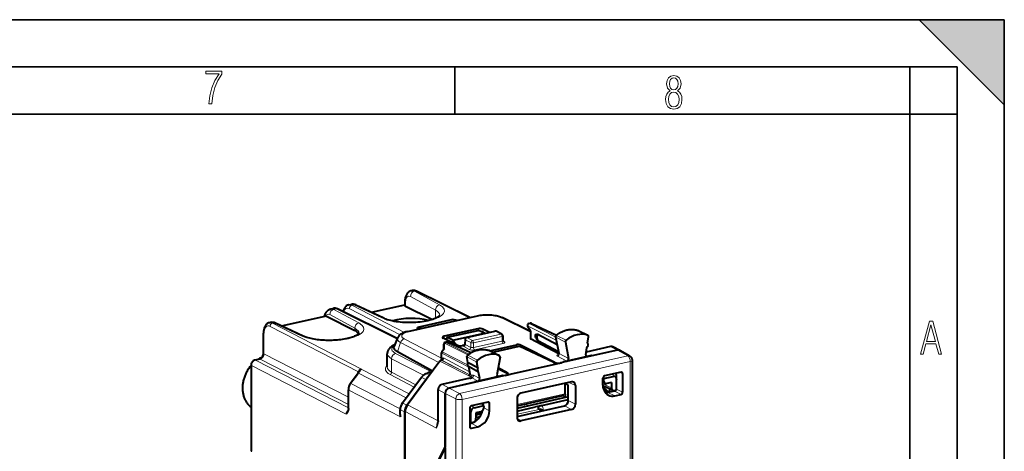
# Model space of a CAD drawing. Extents: x 0 to 420, y 0 to 297.
# Drawn here: x 316 to 420, y 251 to 297 of the extents above; entities that cross this region are included whole.
import ezdxf

# ---------------------------------------------------------------- set-up
doc = ezdxf.new("R2010")
doc.units = 0

msp = doc.modelspace()

# ---------------------------------------------------------------- linework, layer by layer
at = {"color": 7, "lineweight": 35}
for p, q in [((0, 297), (420, 297)), ((0, 297), (420, 297)), ((411, 297), (420, 288)), ((411, 297), (420, 297)), ((420, 0), (420, 297)), ((420, 0), (420, 297)), ((420, 288), (420, 297)), ((20.000401, 292), (415, 292)), ((361.875, 287), (361.875, 292)), ((410, 287), (410, 292)), ((415, 4.99976), (415, 292)), ((25.000401, 287), (410, 287)), ((410, 287), (415, 287)), ((410, 9.99976), (410, 287))]:
    msp.add_line(p, q, dxfattribs=at)
at = {"color": 7, "lineweight": 18}
for p, q in [((357.172302, 267.70285), (359.81958, 266.257996)), ((357.596924, 268.262878), (357.698303, 268.285706)), ((357.596924, 268.262878), (360.244202, 266.818024)), ((363.396454, 265.463257), (357.698303, 268.285706)), ((350.965332, 266.770508), (351.205597, 266.824585)), ((356.544525, 263.898926), (350.965332, 266.770508)), ((351.205597, 266.824585), (354.149628, 265.446472)), ((356.656342, 267.052948), (356.656342, 266.662811)), ((343.606995, 264.557373), (348.286133, 265.610382)), ((348.651367, 265.785278), (351.298676, 264.340424)), ((349.075989, 266.345337), (349.316254, 266.399384)), ((349.075989, 266.345337), (351.723297, 264.900452)), ((355.771423, 263.201965), (349.316254, 266.399384)), ((356.095612, 263.662689), (350.714722, 266.43219)), ((357.00946, 263.985016), (364.376892, 265.643005)), ((359.81958, 266.257996), (359.81958, 265.420715)), ((342.583282, 264.884186), (342.684662, 264.907013)), ((351.947784, 260.064331), (342.583282, 264.884186)), ((345.628693, 263.5289), (342.684662, 264.907013)), ((369.867096, 263.928864), (366.656464, 265.501221)), ((369.898132, 264.071045), (369.577087, 264.61145)), ((372.608643, 263.067047), (369.577087, 264.61145)), ((369.881805, 264.86792), (369.744141, 264.836945)), ((372.543121, 263.411011), (369.744141, 264.836945)), ((369.881805, 264.86792), (372.589813, 263.591156)), ((341.6875, 261.635986), (341.6875, 263.760132)), ((351.697174, 259.726013), (342.332672, 264.545898)), ((351.298676, 264.340424), (351.298676, 264.108612)), ((361.107849, 263.378021), (364.386475, 264.115845)), ((366.165771, 264.03183), (363.152588, 263.35376)), ((366.756653, 263.724701), (363.7435, 263.0466)), ((364.294556, 264.290283), (364.30072, 264.112213)), ((364.84848, 264.254211), (364.860718, 263.900574)), ((366.165771, 264.03183), (366.756653, 263.724701)), ((369.898132, 264.071045), (369.898132, 263.209656)), ((372.641327, 263.590118), (373.661255, 263.077911)), ((374.890625, 264.114227), (374.898773, 264.11087)), ((374.898773, 264.11087), (375.943665, 263.604431)), ((356.134491, 262.84024), (355.80542, 261.858307)), ((360.190735, 260.72818), (356.134491, 262.84024)), ((360.469025, 261.16687), (356.524048, 263.220978)), ((360.747498, 263.492035), (360.763916, 263.240082)), ((360.783844, 262.153412), (360.797913, 262.769226)), ((360.797913, 262.769226), (363.248016, 261.521057)), ((361.054474, 262.881409), (360.916809, 262.850433)), ((360.916809, 262.850433), (363.361511, 261.60498)), ((363.528534, 261.714935), (361.054474, 262.881409)), ((362.9776, 262.617889), (362.985535, 263.1315)), ((363.568634, 262.31958), (362.9776, 262.617889)), ((362.985535, 263.1315), (363.576447, 262.824341)), ((363.152588, 263.35376), (363.7435, 263.0466)), ((363.568634, 262.31958), (363.576447, 262.824341)), ((366.874237, 262.988159), (363.845764, 262.30661)), ((363.845764, 262.30661), (363.853424, 262.801514)), ((366.866577, 263.479614), (363.853424, 262.801514)), ((366.985138, 262.742584), (363.956665, 262.061035)), ((366.874237, 262.988159), (366.866577, 263.479614)), ((367.099518, 262.928802), (366.973145, 262.992615)), ((368.454193, 262.381775), (368.393188, 262.605042)), ((368.894653, 262.327728), (368.829498, 262.566162)), ((372.568726, 263.402618), (373.574432, 262.853668)), ((372.568726, 263.402618), (372.899994, 261.663513)), ((341.6875, 261.635986), (350.615692, 257.04071)), ((355.607666, 261.68335), (359.277039, 259.813995)), ((360.500061, 261.691101), (363.355652, 260.236328)), ((360.500061, 261.087036), (360.500061, 261.691101)), ((360.783844, 262.153412), (360.548218, 261.835419)), ((360.548218, 261.835419), (363.225891, 260.471283)), ((380.162567, 261.423645), (362.384857, 257.422882)), ((363.402527, 262.096832), (362.811493, 262.395142)), ((363.265381, 261.492859), (364.285583, 260.980865)), ((365.515564, 261.991211), (365.522827, 261.988159)), ((365.522827, 261.988159), (366.567963, 261.481628)), ((373.901764, 261.135284), (372.899994, 261.663513)), ((375.889221, 261.356812), (375.738464, 261.429749)), ((378.376038, 262.38858), (375.767395, 261.801514)), ((379.101074, 262.029449), (378.376038, 262.38858)), ((380.162567, 261.423645), (379.101105, 262.02948)), ((350.378845, 255.247711), (340.369171, 260.399658)), ((340.369171, 260.399658), (340.369171, 251.263077)), ((341.269836, 261.072174), (340.786835, 260.96347)), ((350.615692, 255.904602), (340.786835, 260.96347)), ((341.269836, 261.072174), (350.615692, 256.261902)), ((355.190033, 261.119598), (358.579681, 259.392761)), ((355.190033, 259.679932), (355.190033, 261.119598)), ((363.632965, 259.174805), (360.297485, 260.872284)), ((363.376831, 259.446899), (360.415619, 260.953918)), ((363.391174, 259.452209), (360.495361, 260.971863)), ((363.443695, 259.737854), (360.662445, 261.197388)), ((380.432617, 260.813477), (362.654877, 256.812744)), ((363.298218, 260.700287), (363.191162, 261.306396)), ((363.191162, 261.306396), (364.196808, 260.757874)), ((372.456604, 260.671936), (372.457581, 260.734985)), ((373.738098, 260.872711), (372.735413, 261.401428)), ((380.432617, 243.76416), (380.432617, 260.813477)), ((351.600494, 259.450165), (350.891968, 258.493774)), ((351.696167, 259.595337), (356.745514, 256.99646)), ((351.697174, 259.679749), (351.697174, 259.726013)), ((351.964386, 260.026978), (351.947784, 260.064331)), ((351.964386, 260.026978), (357.050995, 257.408936)), ((355.022003, 259.454895), (357.57431, 258.115509)), ((355.190033, 259.679932), (357.741364, 258.341034)), ((358.91803, 259.537842), (358.975586, 259.554108)), ((358.975586, 259.554108), (359.227814, 259.428101)), ((363.51944, 259.447876), (363.376587, 260.256622)), ((363.391174, 259.452209), (363.376831, 259.446899)), ((363.683807, 259.358032), (363.51944, 259.447876)), ((364.50412, 259.017883), (363.854248, 259.360413)), ((367.476776, 259.43277), (367.476776, 259.607117)), ((378.625397, 259.238373), (378.616486, 259.497559)), ((379.626099, 259.536835), (379.382019, 259.66983)), ((350.891968, 258.493774), (356.096558, 255.814987)), ((356.369202, 256.421875), (358.3862, 259.145264)), ((358.3862, 259.145264), (358.822113, 258.92749)), ((363.49939, 259.04071), (360.55954, 258.37912)), ((361.265564, 258.015717), (360.55954, 258.37912)), ((363.634918, 259.177429), (363.468842, 259.265045)), ((363.559723, 259.075928), (363.632965, 259.174805)), ((364.340027, 258.757751), (363.689209, 259.1008)), ((366.491119, 259.241852), (366.340424, 259.314758)), ((373.553101, 258.507324), (373.553101, 256.998474)), ((373.828156, 258.342682), (373.828156, 257.060364)), ((373.942993, 258.605286), (374.634674, 258.29129)), ((377.618958, 258.917969), (377.537628, 258.96106)), ((377.618958, 258.795532), (377.537628, 258.833893)), ((378.454346, 258.043823), (377.537628, 258.476044)), ((350.647675, 257.774048), (356.125671, 254.954529)), ((350.647675, 255.800507), (350.647675, 257.774048)), ((360.8479, 257.451904), (360.141876, 257.815277)), ((360.141876, 254.508347), (360.141876, 257.815277)), ((361.967224, 256.859131), (360.8479, 257.451935)), ((362.384857, 257.422882), (361.265533, 258.015717)), ((368.45282, 256.259583), (373.381226, 257.368652)), ((378.06662, 257.546173), (378.790649, 257.187531)), ((379.459015, 257.337952), (378.753937, 257.700836)), ((378.813477, 257.74884), (378.813477, 257.737701)), ((379.626099, 257.563477), (378.980804, 257.895599)), ((356.369202, 256.421875), (356.805115, 256.204132)), ((360.109833, 254.534378), (356.86203, 256.234772)), ((361.967224, 215.671555), (361.967224, 256.859131)), ((362.654877, 215.625183), (362.654877, 256.812744)), ((365.549866, 256.36908), (365.305786, 256.502075)), ((369.170776, 256.298035), (369.290314, 256.039154)), ((369.445618, 256.359863), (369.565125, 256.101013)), ((373.192963, 257.203186), (373.440247, 257.086578)), ((374.634674, 256.29895), (373.882172, 256.704498)), ((356.125671, 255.701889), (356.560516, 255.48465)), ((356.125671, 254.954529), (356.125671, 255.701889)), ((359.926819, 253.782623), (356.617371, 255.515289)), ((363.584503, 255.453766), (363.461395, 255.540421)), ((363.939911, 255.933517), (363.658691, 256.131409)), ((364.35611, 255.337631), (364.751892, 255.426697)), ((364.946045, 255.928055), (365.549866, 255.617279)), ((368.45282, 255.235245), (370.783325, 255.759705)), ((370.642975, 255.853516), (370.783325, 255.759705)), ((371.210236, 255.713684), (371.210236, 255.633652)), ((374.217224, 255.735443), (373.464752, 256.140991)), ((360.141876, 254.508347), (360.139099, 254.425079)), ((363.591736, 254.288712), (364.296844, 253.925797)), ((368.87027, 254.53215), (368.468719, 254.782959)), ((363.628479, 253.775391), (363.476715, 253.850555))]:
    msp.add_line(p, q, dxfattribs=at)
at = {"color": 7, "lineweight": 40}
for p, q in [((357.286133, 268.315613), (357.372711, 268.335114)), ((363.469818, 265.479767), (357.832886, 268.271912)), ((350.646576, 266.821442), (350.872009, 266.872162)), ((351.419922, 266.806366), (354.363953, 265.428253)), ((353.064972, 266.036316), (356.583374, 266.828094)), ((356.583374, 267.141876), (356.583374, 266.743317)), ((359.432709, 265.278748), (356.656342, 266.662811)), ((343.524353, 264.596069), (348.149628, 265.636932)), ((348.286133, 265.610382), (351.298676, 264.108612)), ((348.765228, 266.398041), (348.990662, 266.448792)), ((355.790222, 263.245483), (349.450836, 266.38559)), ((356.9021, 264.00174), (364.269531, 265.659729)), ((342.264526, 264.93512), (342.351074, 264.95459)), ((345.843018, 263.510681), (342.898987, 264.888794)), ((361.674255, 265.284088), (357.915009, 264.43811)), ((362.131561, 265.178589), (361.674255, 265.284088)), ((369.867096, 264.015686), (366.878784, 265.479187)), ((369.702148, 264.84317), (369.839813, 264.874146)), ((369.968994, 264.859924), (372.615601, 263.612122)), ((341.639557, 261.68808), (341.639557, 263.815765)), ((357.915009, 264.229675), (357.915009, 264.43811)), ((358.360382, 264.329895), (357.915009, 264.43811)), ((364.294556, 264.290283), (360.747498, 263.492035)), ((361.068085, 263.384735), (364.342255, 264.121582)), ((361.66922, 263.080505), (365.010742, 263.832489)), ((363.108673, 263.360931), (366.121826, 264.039001)), ((365.010742, 263.832489), (364.386475, 264.115845)), ((365.536224, 263.907227), (364.84848, 264.254211)), ((365.010742, 263.832489), (365.029999, 263.793304)), ((366.848572, 263.714386), (366.25766, 264.021545)), ((366.956635, 263.539856), (366.964386, 263.041443)), ((369.86731, 264.052368), (369.574097, 264.545898)), ((369.867096, 264.053101), (369.867096, 263.245361)), ((370.649078, 263.716614), (372.695435, 262.611359)), ((374.910492, 264.106018), (374.890625, 264.114227)), ((374.910614, 264.105957), (375.957458, 263.598724)), ((355.824768, 263.325378), (355.448822, 262.455872)), ((362.135559, 262.547119), (360.633911, 263.305756)), ((360.706146, 262.11377), (360.718781, 262.666077)), ((360.874817, 262.856628), (361.012512, 262.887634)), ((361.006165, 263.2276), (361.012512, 263.114502)), ((361.66922, 263.080505), (361.107849, 263.378021)), ((363.559326, 261.733521), (361.141663, 262.873413)), ((361.66922, 262.782715), (361.66922, 263.080505)), ((361.66922, 263.080505), (361.89801, 262.667114)), ((362.798279, 262.535248), (362.689789, 262.510834)), ((362.798279, 262.535248), (362.912933, 262.564911)), ((362.952606, 263.169037), (362.944672, 262.654694)), ((365.564697, 261.968536), (368.393188, 262.605042)), ((372.457581, 260.734985), (368.829498, 262.566162)), ((372.873383, 261.648315), (369.898132, 263.209656)), ((370.649078, 263.058105), (372.835236, 261.87735)), ((372.538025, 263.437714), (372.871094, 261.689117)), ((373.574432, 262.853668), (373.901764, 261.135284)), ((375.925385, 262.767059), (376.03244, 263.421387)), ((354.724579, 260.214813), (354.724579, 261.646637)), ((359.497253, 259.79187), (355.80542, 261.858307)), ((360.469025, 261.127197), (360.469025, 261.727692)), ((360.713837, 262.124084), (360.508331, 261.846771)), ((365.533295, 261.983734), (365.515564, 261.991211)), ((365.533386, 261.983704), (366.580261, 261.47644)), ((365.898712, 261.806702), (368.673645, 262.431183)), ((372.359375, 260.705902), (368.673645, 262.431183)), ((379.101105, 262.02948), (373.042053, 260.665924)), ((375.725098, 261.54306), (375.847015, 262.288116)), ((378.333099, 262.395264), (375.770172, 261.818512)), ((376.286011, 261.446106), (375.889221, 261.356812)), ((376.363861, 261.413483), (376.286011, 261.446106)), ((376.363861, 261.4104), (376.286011, 261.446106)), ((379.101074, 262.029449), (376.363861, 261.413483)), ((379.326294, 262.005981), (378.600891, 262.365295)), ((379.342316, 261.997437), (379.326294, 262.005981)), ((380.40567, 261.390564), (379.342377, 261.997467)), ((340.321198, 260.455292), (340.321198, 251.318726)), ((341.205414, 261.082214), (340.722412, 260.973511)), ((360.297485, 260.872284), (356.86203, 256.234772)), ((360.495361, 260.971863), (360.415619, 260.953918)), ((360.598572, 261.035217), (360.500061, 261.087036)), ((363.268921, 260.727325), (363.160431, 261.341644)), ((364.303864, 260.151733), (363.298218, 260.700287)), ((364.303864, 260.151733), (364.196808, 260.757874)), ((366.654785, 261.296448), (366.327484, 259.430756)), ((367.727966, 259.470032), (372.638702, 260.575134)), ((372.638702, 260.575134), (373.042053, 260.665924)), ((373.379974, 260.741974), (373.150238, 260.690277)), ((373.738098, 260.872711), (373.320404, 260.778717)), ((373.379974, 260.741974), (373.320404, 260.778717)), ((375.889221, 261.356812), (373.738098, 260.872711)), ((380.657776, 243.39151), (380.657776, 260.95636)), ((351.559265, 259.462219), (350.850739, 258.505829)), ((351.642578, 259.588593), (351.700073, 259.684448)), ((358.873535, 259.543335), (358.925018, 259.558197)), ((367.324585, 259.379242), (361.265533, 258.015717)), ((363.484436, 259.507202), (363.348877, 260.274597)), ((364.382233, 259.708069), (363.376587, 260.256622)), ((364.50412, 259.017883), (364.382233, 259.708069)), ((367.359375, 259.587677), (366.436768, 260.05365)), ((367.476776, 259.607117), (366.456146, 260.164185)), ((367.2164, 259.354919), (366.986664, 259.303192)), ((367.324585, 259.379242), (367.727966, 259.470032)), ((367.442902, 259.416229), (367.44165, 259.496857)), ((379.459015, 259.687164), (377.704712, 259.292358)), ((378.980469, 258.937775), (378.963989, 259.416718)), ((379.626099, 259.536835), (379.626099, 257.563477)), ((356.328644, 256.433594), (358.345642, 259.156952)), ((356.805115, 256.204132), (358.822113, 258.92749)), ((363.456451, 259.047394), (360.516571, 258.385803)), ((364.002777, 258.631714), (361.265564, 258.015717)), ((364.340027, 258.757751), (363.943207, 258.668457)), ((364.002777, 258.631714), (363.943207, 258.668457)), ((366.491119, 259.241852), (364.340027, 258.757751)), ((366.908813, 259.335846), (366.491119, 259.241852)), ((366.986664, 259.303192), (366.908813, 259.335846)), ((366.986664, 259.30014), (366.908813, 259.335846)), ((374.21698, 258.666931), (368.870514, 257.463745)), ((373.767426, 258.400909), (373.53894, 258.514343)), ((373.551117, 257.354675), (373.551117, 258.508301)), ((377.537628, 258.315033), (377.537628, 259.066833)), ((377.777191, 258.511597), (377.537628, 258.624542)), ((377.618958, 258.917969), (377.618958, 258.795532)), ((377.629578, 259.014282), (378.625397, 259.238373)), ((378.454346, 258.607697), (377.953064, 258.494904)), ((378.454346, 258.607697), (378.454346, 258.043823)), ((378.980469, 258.937775), (378.980804, 258.918579)), ((378.980804, 257.798401), (378.980804, 258.918579)), ((350.615692, 255.837601), (350.615692, 257.811127)), ((360.109894, 254.545441), (360.109894, 257.852386)), ((360.8479, 251.719757), (360.8479, 257.451935)), ((360.8479, 257.451904), (360.8479, 251.860703)), ((373.882172, 256.704498), (373.882172, 258.157654)), ((374.634674, 258.29129), (374.634674, 256.29895)), ((378.612579, 257.759888), (377.53833, 258.266388)), ((377.554565, 258.088257), (378.138916, 257.562439)), ((377.663177, 257.728302), (378.045441, 257.541565)), ((378.753937, 257.700836), (378.06662, 257.546173)), ((378.283722, 257.595032), (378.283722, 257.914948)), ((378.754425, 257.700958), (378.755249, 257.701141)), ((378.897308, 257.7677), (378.788452, 257.743195)), ((378.790649, 257.187531), (379.459015, 257.337952)), ((365.382782, 256.519409), (363.628479, 256.124634)), ((364.844788, 256.398346), (364.844788, 256.262177)), ((365.549866, 255.617279), (365.549866, 256.36908)), ((368.45282, 256.136444), (373.315186, 257.230682)), ((373.882172, 257.07251), (368.45282, 255.850677)), ((368.45282, 256.900116), (368.45282, 254.907776)), ((371.094238, 256.164276), (373.882172, 256.791656)), ((356.093689, 255.226471), (356.093689, 255.738983)), ((356.560516, 255.48465), (356.560516, 242.343155)), ((356.617371, 242.355942), (356.617371, 255.515289)), ((363.461395, 255.899094), (363.461395, 253.92572)), ((363.584503, 254.333588), (363.584503, 255.453766)), ((363.939911, 255.933517), (364.93573, 256.157623)), ((364.612244, 255.492645), (364.110962, 255.379837)), ((364.110962, 255.379837), (364.110962, 254.815964)), ((364.110962, 255.268539), (364.245239, 255.205231)), ((364.28833, 255.199265), (364.700928, 255.292114)), ((364.35611, 255.337631), (364.35611, 255.435013)), ((364.94635, 256.066101), (364.94635, 255.943649)), ((368.45282, 255.013123), (373.464752, 256.140991)), ((368.45282, 255.569824), (370.408844, 256.01001)), ((374.217224, 255.735443), (368.87027, 254.53215)), ((370.827484, 256.104218), (370.408844, 256.01001)), ((371.094238, 256.164276), (370.827484, 256.104218)), ((370.891968, 255.817993), (371.056396, 255.708084)), ((360.109894, 254.545441), (360.107574, 254.47583)), ((363.461395, 254.259369), (363.591736, 254.288712)), ((363.776855, 254.36496), (363.667999, 254.340454)), ((364.045654, 254.578033), (364.215698, 254.616302)), ((364.524261, 254.966583), (364.110962, 254.873581)), ((363.628479, 253.775391), (364.296844, 253.925797)), ((360.8479, 251.860703), (357.213989, 244.530029)), ((360.8479, 251.719757), (357.268219, 244.407333)), ((360.8479, 251.719757), (360.8479, 221.931488))]:
    msp.add_line(p, q, dxfattribs=at)
at = {"color": 7, "lineweight": 18}
for points in [[(335.857758, 288.096741), (336.158447, 288.096741), (336.271179, 288.98465), (336.487305, 289.811493), (336.806763, 290.563171), (337.229584, 291.239685), (337.229584, 291.545074), (335.552399, 291.545074), (335.552399, 291.263184), (336.942993, 291.263184), (336.506073, 290.549103), (336.181915, 289.778625), (335.961121, 288.956482)], [(384.656067, 289.459259), (384.444672, 289.322998), (384.294342, 289.125702), (384.200378, 288.872009), (384.17218, 288.56662), (384.228577, 288.115631), (384.402374, 287.786774), (384.674866, 287.584747), (385.041321, 287.514282), (385.403046, 287.584747), (385.675537, 287.786774), (385.844666, 288.115631), (385.905731, 288.56662), (385.872864, 288.872009), (385.7836, 289.125702), (385.628571, 289.322998), (385.421844, 289.459259), (385.708435, 289.764618), (385.802399, 290.201538), (385.746002, 290.577362), (385.595673, 290.859253), (385.356079, 291.037781), (385.041321, 291.098846), (384.721863, 291.037781), (384.482269, 290.859253), (384.331909, 290.577362), (384.280243, 290.201538), (384.374207, 289.759918)], [(385.497009, 290.220306), (385.464142, 289.943146), (385.374878, 289.741119), (385.229248, 289.614288), (385.041321, 289.571991), (384.843994, 289.614288), (384.703064, 289.741119), (384.6091, 289.943146), (384.580902, 290.220306), (384.6091, 290.483398), (384.703064, 290.680725), (384.848694, 290.802856), (385.041321, 290.845154), (385.229248, 290.802856), (385.374878, 290.680725), (385.464142, 290.483398)], [(385.605072, 288.56662), (385.562805, 288.228363), (385.450043, 287.97937), (385.266815, 287.829041), (385.022522, 287.777374), (384.797028, 287.829041), (384.623199, 287.98407), (384.510437, 288.233063), (384.47287, 288.57132), (384.510437, 288.886078), (384.627899, 289.125702), (384.811127, 289.276031), (385.041321, 289.332397), (385.266815, 289.276031), (385.445343, 289.125702), (385.562805, 288.886078)], [(411.141174, 261.586731), (411.413666, 261.586731), (411.714325, 262.686066), (412.771393, 262.686066), (413.067352, 261.586731), (413.363312, 261.586731), (412.428436, 265.086731), (412.08548, 265.086731)], [(411.766022, 262.953857), (412.240509, 264.701508), (412.710297, 262.953857)]]:
    msp.add_lwpolyline(points, close=True, dxfattribs=at)
at = {"color": 7, "lineweight": 40}
for points in [[(357.286133, 268.315613), (357.242889, 268.304504), (357.200562, 268.290863), (357.159332, 268.274811), (357.119385, 268.25647), (357.084656, 268.238159), (357.019135, 268.196991), (356.959259, 268.150726), (356.905182, 268.100403), (356.88028, 268.074066), (356.842712, 268.029724), (356.794281, 267.962952), (356.752502, 267.893921), (356.716614, 267.823181), (356.686035, 267.751038), (356.66037, 267.678253), (356.638885, 267.60437), (356.621277, 267.529388), (356.607269, 267.45343), (356.592529, 267.338043), (356.584808, 267.220856), (356.583374, 267.141876)], [(350.646576, 266.821442), (350.611389, 266.812408), (350.576843, 266.801331), (350.543091, 266.788269), (350.510345, 266.773376), (350.44931, 266.739227), (350.3927, 266.699127), (350.340851, 266.653992), (350.293854, 266.604706), (350.248657, 266.547943), (350.206635, 266.484772), (350.169708, 266.418213), (350.137482, 266.348602), (350.10968, 266.276367), (350.085999, 266.20163), (350.066254, 266.124542), (350.05777, 266.085175)], [(348.103516, 265.626587), (348.117004, 265.683136), (348.13269, 265.739014), (348.150696, 265.794281), (348.171204, 265.848877), (348.194397, 265.902771), (348.220734, 265.956268), (348.250336, 266.008881), (348.283508, 266.060394), (348.320587, 266.110657), (348.358368, 266.155396), (348.393524, 266.192108), (348.431427, 266.227203), (348.472168, 266.260406), (348.515747, 266.291351), (348.572998, 266.325684), (348.634125, 266.355408), (348.698456, 266.3797), (348.765228, 266.398041)], [(354.363953, 265.428253), (354.453949, 265.388306), (354.587067, 265.335846), (354.733795, 265.285248), (354.898438, 265.235718), (355.075439, 265.189392), (355.263702, 265.146729), (355.462006, 265.108185), (355.66925, 265.074036), (355.884186, 265.044525), (356.105713, 265.019928), (356.332581, 265.000366), (356.563599, 264.985992), (356.797546, 264.976898), (357.033234, 264.973145), (357.269409, 264.974762), (357.504822, 264.98175), (357.738312, 264.994019), (357.968597, 265.011566), (358.194489, 265.03421), (358.414825, 265.061829), (358.628326, 265.094238), (358.833893, 265.131195), (359.030334, 265.172394), (359.216461, 265.217529), (359.391144, 265.266174), (359.553253, 265.317841), (359.701691, 265.371918), (359.803253, 265.413574), (359.921326, 265.468109), (360.021576, 265.521301), (360.082672, 265.557953), (360.13559, 265.593323), (360.180084, 265.626709), (360.216217, 265.657471), (360.240356, 265.680786), (360.257965, 265.700134), (360.282471, 265.735413)], [(364.269531, 265.659729), (364.424713, 265.691223), (364.564148, 265.714203), (364.707123, 265.733063), (364.87973, 265.750092), (365.055267, 265.761353), (365.232452, 265.766815), (365.409973, 265.766479), (365.586517, 265.760376), (365.760864, 265.748474), (365.931793, 265.730835), (366.098236, 265.707458), (366.246979, 265.680756), (366.38266, 265.651001), (366.513275, 265.616638), (366.609436, 265.587128), (366.702423, 265.554596), (366.792145, 265.518768), (366.878784, 265.479187)], [(342.264526, 264.93512), (342.230103, 264.9263), (342.196289, 264.915527), (342.163239, 264.902863), (342.100555, 264.87262), (342.042694, 264.836578), (341.989197, 264.795197), (341.940308, 264.749298), (341.896332, 264.700073), (341.851807, 264.640686), (341.812378, 264.577759), (341.77771, 264.511688), (341.747406, 264.44281), (341.721313, 264.37149), (341.699066, 264.297821), (341.680573, 264.221924), (341.665619, 264.143951), (341.654114, 264.064209), (341.645996, 263.982788), (341.639954, 263.857971), (341.639557, 263.815765)], [(351.761658, 263.818115), (351.739075, 263.785034), (351.70816, 263.751953), (351.667328, 263.715759), (351.613739, 263.67511), (351.547516, 263.63147), (351.46875, 263.585968), (351.371521, 263.536499), (351.264069, 263.48819), (351.159393, 263.446106), (351.04538, 263.404755), (350.914062, 263.361908), (350.77475, 263.321198), (350.627411, 263.282715), (350.472748, 263.246674), (350.311371, 263.213318), (350.14386, 263.1828), (349.970917, 263.155273), (349.793121, 263.13092), (349.611206, 263.109833), (349.425751, 263.092072), (349.237427, 263.077759), (349.046906, 263.066956), (348.854858, 263.059692), (348.661957, 263.055969), (348.468842, 263.055878), (348.276215, 263.059326), (348.084747, 263.066376), (347.895111, 263.076965), (347.707947, 263.091064), (347.523895, 263.108551), (347.343658, 263.129425), (347.167877, 263.153534), (346.997223, 263.180786), (346.832275, 263.210999), (346.673706, 263.24408), (346.522156, 263.279785), (346.378265, 263.317932), (346.209198, 263.368866), (346.111816, 263.401794), (346.020264, 263.435547), (345.934052, 263.470276), (345.843018, 263.510681)], [(356.9021, 264.00174), (356.799347, 263.976959), (356.699646, 263.949524), (356.603149, 263.919281), (356.509857, 263.886078), (356.419861, 263.849609), (356.333038, 263.809418), (356.249329, 263.764923), (356.168518, 263.715149), (356.102966, 263.668396), (356.03949, 263.615936), (355.997101, 263.575714), (355.956085, 263.531616), (355.916901, 263.483215), (355.880157, 263.429962), (355.850922, 263.3797), (355.824768, 263.325378)], [(370.381561, 263.638031), (370.398438, 263.652649), (370.416931, 263.664703), (370.441162, 263.676819), (370.466431, 263.686432), (370.505432, 263.697418), (370.545471, 263.705383), (370.596832, 263.71228), (370.649078, 263.716614)], [(372.596375, 263.59671), (372.682892, 263.664093), (372.771149, 263.728058), (372.860992, 263.788544), (372.952332, 263.845428), (373.082764, 263.919037), (373.206848, 263.981079), (373.332642, 264.036377), (373.430145, 264.074097), (373.528351, 264.107697), (373.627106, 264.137054), (373.726257, 264.16214), (373.825653, 264.182892), (373.925171, 264.199219), (374.024628, 264.211121), (374.123871, 264.218536), (374.222748, 264.221436), (374.321075, 264.219788), (374.418701, 264.213593), (374.515472, 264.20285), (374.611237, 264.1875), (374.705811, 264.167603), (374.799011, 264.143188), (374.890625, 264.114227)], [(355.508575, 262.594788), (355.414459, 262.549805), (355.329285, 262.504425), (355.247589, 262.45578), (355.169373, 262.403442), (355.093292, 262.34552), (355.055359, 262.313416), (355.018585, 262.279755), (354.982971, 262.244385), (354.948639, 262.207092), (354.91571, 262.167755), (354.884338, 262.12619), (354.854614, 262.08197), (354.829254, 262.039307), (354.80603, 261.994751), (354.785095, 261.94809), (354.766815, 261.899445), (354.751465, 261.848999), (354.739319, 261.796967), (354.730713, 261.743683), (354.725769, 261.689392), (354.724579, 261.646637)], [(370.381561, 263.425629), (370.407318, 263.377014), (370.436066, 263.330292), (370.466431, 263.285583), (370.525513, 263.206421), (370.586609, 263.131012), (370.649078, 263.058105)], [(341.205414, 261.082214), (341.217865, 261.085388), (341.254761, 261.098022), (341.292389, 261.117035), (341.321442, 261.135834), (341.347839, 261.155579), (341.393585, 261.195099), (341.437592, 261.239838), (341.463318, 261.269653), (341.487457, 261.300781), (341.510193, 261.333801), (341.531006, 261.368073), (341.550232, 261.404419), (341.567474, 261.441742), (341.598175, 261.519897), (341.620361, 261.582947), (341.629761, 261.613739), (341.633575, 261.629364), (341.639008, 261.670349), (341.639557, 261.68808)], [(363.220245, 261.499298), (363.307251, 261.565826), (363.395966, 261.628967), (363.486237, 261.688538), (363.577942, 261.744507), (363.684692, 261.804077), (363.752594, 261.838959), (363.821075, 261.871857), (363.890045, 261.902679), (364.00824, 261.950317), (364.106293, 261.984924), (364.204956, 262.01535), (364.304016, 262.041473), (364.403412, 262.063293), (364.50293, 262.080688), (364.602448, 262.093689), (364.701752, 262.102173), (364.800751, 262.106201), (364.899261, 262.105652), (364.997101, 262.100555), (365.094086, 262.090881), (365.190063, 262.07666), (365.284851, 262.057892), (365.378296, 262.034607), (365.470215, 262.006775), (365.515564, 261.991211)], [(340.321198, 260.406738), (340.256073, 260.328705), (340.192932, 260.248688), (340.131836, 260.166809), (340.072845, 260.08313), (340.016052, 259.997772), (339.961487, 259.910797), (339.90921, 259.822296), (339.859283, 259.732391), (339.811768, 259.641174), (339.766693, 259.548737), (339.724152, 259.45517), (339.684143, 259.360596), (339.646729, 259.265106), (339.611969, 259.168823), (339.579865, 259.071808), (339.550507, 258.974182), (339.523865, 258.876068), (339.500031, 258.777588), (339.479004, 258.678772), (339.460815, 258.579803), (339.445465, 258.480774), (339.433014, 258.381744), (339.423462, 258.282867), (339.41684, 258.184265), (339.413147, 258.085968), (339.412384, 257.988159), (339.414581, 257.890869), (339.419708, 257.794647), (339.427673, 257.700195), (339.438568, 257.606354), (339.452789, 257.510681), (339.46991, 257.41687), (339.489838, 257.325256), (339.512665, 257.234924), (339.538422, 257.146027), (339.567078, 257.058655), (339.598633, 256.97287), (339.633026, 256.888794), (339.670227, 256.80658), (339.710205, 256.726288), (339.752991, 256.64798), (339.798462, 256.571838), (339.846619, 256.497894), (339.897369, 256.4263), (339.950745, 256.357117), (340.006592, 256.290436), (340.064911, 256.226379), (340.12561, 256.165039), (340.188629, 256.106445), (340.253876, 256.05072), (340.321564, 255.997772)], [(340.722412, 260.973511), (340.691742, 260.965485), (340.661713, 260.955444), (340.633087, 260.943695), (340.605286, 260.930145), (340.553864, 260.898987), (340.507263, 260.862671), (340.465698, 260.822113), (340.429077, 260.777771), (340.397491, 260.730164), (340.371033, 260.679688), (340.349884, 260.626617), (340.33429, 260.57135), (340.324554, 260.514069), (340.321198, 260.455292)], [(360.516571, 258.385803), (360.486938, 258.378052), (360.457916, 258.368317), (360.402466, 258.343445), (360.350922, 258.312195), (360.303528, 258.275269), (360.260681, 258.233429), (360.222595, 258.187286), (360.189545, 258.137451), (360.161774, 258.084473), (360.139618, 258.028931), (360.123352, 257.971375), (360.113312, 257.912292), (360.109894, 257.852386)], [(373.551117, 257.354675), (373.549774, 257.321106), (373.546021, 257.290314), (373.539551, 257.259064), (373.531311, 257.231476), (373.515137, 257.192688), (373.503387, 257.170868), (373.479065, 257.134247), (373.441803, 257.088409), (373.440247, 257.086578)], [(350.615692, 255.837601), (350.612305, 255.768021), (350.603455, 255.708893), (350.591187, 255.660645), (350.577179, 255.622253), (350.55838, 255.584183), (350.545563, 255.563599)], [(371.094238, 256.164276), (371.022064, 256.145508), (370.958954, 256.124359), (370.904694, 256.101654), (370.852661, 256.074738), (370.809753, 256.047424), (370.774506, 256.020294), (370.752197, 256.000244), (370.732758, 255.980484), (370.700531, 255.941956), (370.682556, 255.91687), (370.651428, 255.867676), (370.642975, 255.853516)]]:
    msp.add_lwpolyline(points, dxfattribs=at)
at = {"color": 7, "lineweight": 18}
for points in [[(364.376953, 265.643005), (364.489502, 265.666229), (364.607117, 265.686432), (364.729065, 265.703491), (364.822479, 265.71405), (364.917542, 265.722778), (365.014801, 265.729645), (365.113007, 265.734558), (365.29184, 265.738434), (365.47052, 265.735809), (365.646942, 265.726746), (365.819031, 265.711334), (365.984863, 265.689789), (366.142456, 265.662354), (366.290039, 265.629364), (366.359528, 265.610901), (366.425903, 265.591217), (366.509216, 265.56311), (366.586212, 265.533051), (366.656464, 265.501221)], [(356.524017, 263.220978), (356.483917, 263.242981), (356.44696, 263.265625), (356.413635, 263.288513), (356.383514, 263.31192), (356.348206, 263.344055), (356.318939, 263.376892), (356.295837, 263.410309), (356.279846, 263.442047), (356.269379, 263.474091), (356.264496, 263.506348), (356.265259, 263.538635), (356.27063, 263.567352), (356.280426, 263.595947), (356.294617, 263.624359), (356.308136, 263.645508), (356.324097, 263.666473), (356.343597, 263.688416), (356.365723, 263.710052), (356.390503, 263.731384), (356.417847, 263.75238), (356.480072, 263.793182), (356.552002, 263.832153), (356.633179, 263.86908), (356.688324, 263.890991), (356.746704, 263.911926), (356.872589, 263.950714), (357.009491, 263.985016)], [(341.269836, 261.072174), (341.317352, 261.085907), (341.364655, 261.105743), (341.410797, 261.131378), (341.454987, 261.162384), (341.502045, 261.203522), (341.544983, 261.250183), (341.58313, 261.301514), (341.615936, 261.356567), (341.642944, 261.414429), (341.662354, 261.469421), (341.676331, 261.525391), (341.684753, 261.581299), (341.6875, 261.635986)], [(351.775848, 259.715759), (351.848877, 259.816864), (351.902374, 259.890442), (351.922913, 259.92099), (351.945038, 259.959259), (351.956543, 259.985992), (351.962555, 260.008087), (351.964386, 260.026978)], [(358.975586, 259.554108), (359.042664, 259.575195), (359.101166, 259.599487), (359.150116, 259.626343), (359.189545, 259.655182), (359.220001, 259.685577), (359.236877, 259.708282), (359.249237, 259.729736), (359.258392, 259.750183), (359.269592, 259.784271), (359.277039, 259.813995)], [(363.376831, 259.446899), (363.364899, 259.434418), (363.358978, 259.416046), (363.358795, 259.40271), (363.361023, 259.388977), (363.365204, 259.375122), (363.378357, 259.348145), (363.389435, 259.331818), (363.402344, 259.316223), (363.432953, 259.288055), (363.468842, 259.265045)], [(363.854248, 259.360413), (363.823059, 259.373749), (363.794952, 259.380127), (363.772186, 259.381073), (363.752167, 259.378632), (363.734436, 259.373932), (363.705292, 259.362488), (363.688568, 259.357483), (363.683807, 259.358032)], [(363.689209, 259.1008), (363.673462, 259.119019), (363.667053, 259.130615), (363.66629, 259.138458), (363.664001, 259.147949), (363.661316, 259.153839), (363.654266, 259.163483), (363.634918, 259.177429)], [(350.647675, 255.800507), (350.646667, 255.757675), (350.64386, 255.716827), (350.639038, 255.675919), (350.632568, 255.637634), (350.624084, 255.59964), (350.614319, 255.564774), (350.602509, 255.530228), (350.589813, 255.499054), (350.575043, 255.468185), (350.559814, 255.440704), (350.542511, 255.413422), (350.525146, 255.389282), (350.497742, 255.356155), (350.470795, 255.32785), (350.444397, 255.302963), (350.386444, 255.253906), (350.378845, 255.247711)], [(360.139099, 254.425079), (360.130524, 254.342239), (360.114899, 254.253723), (360.095245, 254.174713), (360.072876, 254.103546), (360.04361, 254.025925), (360.012787, 253.955002), (359.990601, 253.908066), (359.926819, 253.782623)]]:
    msp.add_lwpolyline(points, dxfattribs=at)
for centre, radius, start, end in [((357.369293, 267.876404), 0.447727, 59.502252, 100.717717), ((357.464844, 267.858429), 0.48615, 61.347496, 100.938223), ((350.734497, 266.362274), 0.468169, 60.514137, 100.841487), ((350.969116, 266.374481), 0.507685, 62.28319, 101.041529), ((348.848358, 265.958832), 0.447727, 59.502252, 100.71773), ((349.082794, 265.972107), 0.48615, 61.347496, 100.938216), ((342.352478, 264.475952), 0.468169, 60.514137, 100.841466), ((342.448212, 264.456909), 0.507685, 62.28319, 101.041522), ((372.608582, 263.541687), 0.057513, 55.941835, 102.174856), ((362.990326, 262.664368), 0.047377, 191.967675, 254.677165), ((372.592926, 263.456421), 0.058459, 198.784586, 245.766609), ((363.23291, 261.444977), 0.056912, 55.849559, 102.733531), ((372.915985, 261.71228), 0.050904, 207.293841, 251.828266), ((378.456787, 262.062988), 0.335145, 64.511301, 103.927011), ((363.214935, 261.359894), 0.057972, 198.50881, 246.02768), ((363.665894, 260.504761), 0.415541, 151.997814, 188.648544), ((363.515381, 260.478088), 0.261822, 187.829072, 238.052641), ((350.355255, 260.375122), 1.551183, 323.39481, 329.819993), ((353.892303, 258.227539), 2.587293, 144.886235, 148.084443), ((351.76416, 259.632935), 0.082883, 81.969305, 141.20856), ((352.367371, 259.621765), 0.624147, 142.527606, 162.2365), ((351.974396, 259.814056), 0.213168, 92.684246, 118.589132), ((352.071594, 259.840485), 0.255882, 118.945559, 141.100712), ((358.88855, 259.484985), 0.060389, 60.834951, 104.420301), ((358.944061, 259.481567), 0.079012, 66.514137, 103.958054), ((359.656433, 259.192352), 0.72894, 121.395438, 143.574852), ((363.409912, 259.553101), 0.111113, 252.704613, 290.357581), ((363.424622, 259.550049), 0.103312, 251.131409, 285.21841), ((363.285645, 259.415039), 0.236484, 320.690888, 8.000011), ((363.566925, 259.514465), 0.082295, 185.053461, 234.50108), ((363.450378, 259.325165), 0.236114, 321.319454, 8.017431), ((351.875763, 257.756531), 1.228939, 143.15358, 179.184071), ((363.290741, 260.035248), 1.016025, 281.849481, 293.094192), ((373.445587, 257.104828), 0.271402, 67.100926, 103.71145), ((357.353516, 255.685822), 1.228655, 143.210762, 179.250064), ((373.291534, 257.098572), 0.148256, 355.386855, 61.510054), ((351.485352, 254.860168), 1.173007, 143.184739, 160.697125), ((351.001526, 255.234772), 0.623283, 129.550138, 178.808738), ((370.730255, 255.567322), 0.29868, 57.16964, 106.960838), ((370.331421, 255.729889), 0.878381, 358.943239, 29.658932), ((361.143036, 253.766922), 1.216825, 149.114258, 179.260487), ((362.044281, 253.377106), 2.156211, 158.390543, 169.159006), ((360.16925, 254.480133), 0.062252, 183.993033, 241.291941)]:
    msp.add_arc(centre, radius, start, end, dxfattribs=at)
at = {"color": 7, "lineweight": 40}
for centre, radius, start, end in [((357.513153, 267.662445), 0.687556, 62.316795, 101.792768), ((351.048981, 266.044678), 0.846642, 64.033522, 102.071993), ((348.177002, 265.457214), 0.182045, 71.769401, 98.667581), ((348.160004, 265.360413), 0.279957, 63.223769, 74.659131), ((349.130615, 265.775726), 0.688051, 62.297711, 101.746548), ((342.528473, 264.127716), 0.845994, 64.040509, 102.10751), ((369.746063, 264.648041), 0.2, 102.68268, 210.716995), ((369.883728, 264.679016), 0.2, 64.762133, 102.68268), ((364.355713, 264.053528), 0.069418, 63.725925, 101.187805), ((366.165771, 263.843903), 0.199998, 62.641113, 102.685371), ((366.756653, 263.536743), 0.199999, 0.893374, 62.641461), ((369.914398, 264.00293), 0.069463, 103.422868, 133.292303), ((370.93335, 263.528168), 0.562589, 168.739222, 179.874931), ((370.86203, 263.527954), 0.491249, 179.832665, 192.023928), ((371.280701, 263.357727), 0.726238, 150.395315, 179.338091), ((372.699707, 263.468597), 0.164612, 128.895177, 190.80881), ((360.918732, 262.66153), 0.2, 102.682755, 178.691354), ((361.056396, 262.692505), 0.2, 64.762139, 102.68268), ((361.078766, 263.3284), 0.057426, 59.620803, 100.726015), ((362.808716, 262.652283), 0.135671, 311.624946, 1.009986), ((363.152588, 263.165802), 0.199999, 102.685173, 179.078599), ((367.100647, 263.039215), 0.136005, 179.061988, 228.909941), ((369.91272, 263.255432), 0.047326, 192.415544, 252.30211), ((371.067627, 263.352905), 0.512486, 178.522471, 215.159951), ((360.669037, 261.727722), 0.2, 143.46225, 180.001648), ((360.781921, 262.055511), 0.097257, 88.860577, 134.786393), ((363.322479, 261.370331), 0.164564, 128.399128, 190.041398), ((372.732727, 261.658508), 0.141304, 312.905381, 12.476362), ((378.425354, 262.004272), 0.40156, 64.066792, 103.276442), ((379.181641, 261.702393), 0.33654, 64.52602, 103.841879), ((379.181824, 261.705627), 0.333388, 61.187512, 103.995934), ((342.696747, 258.53476), 3.006671, 114.0372, 123.37663), ((360.46875, 260.752441), 0.208733, 104.777267, 145.016965), ((360.517212, 261.133484), 0.049016, 187.453794, 249.738166), ((363.607239, 260.541901), 0.388044, 150.830794, 189.368337), ((363.537201, 260.529053), 0.316498, 189.142422, 239.232188), ((363.316193, 260.750732), 0.053142, 206.325894, 250.377267), ((375.856995, 261.487854), 0.134844, 245.026538, 283.810251), ((380.157776, 260.95636), 0.5, 0.001642, 60.279336), ((350.474518, 260.26825), 1.351432, 323.385483, 329.806189), ((350.771332, 260.300537), 1.114112, 326.441013, 334.004763), ((359.201477, 258.546478), 1.050354, 108.209519, 144.49854), ((358.861725, 259.889923), 0.336773, 280.80227, 308.136396), ((363.428345, 259.502106), 0.056643, 290.79401, 5.172861), ((378.661896, 259.409363), 0.302126, 1.400091, 31.178594), ((379.491272, 259.55719), 0.13379, 62.309418, 103.937564), ((379.473083, 259.546814), 0.152481, 356.272669, 58.042463), ((351.79892, 257.796448), 1.183833, 143.1987, 179.289064), ((359.782745, 258.218719), 1.193793, 131.03819, 143.580521), ((363.348175, 259.658966), 0.620541, 280.037712, 297.952922), ((366.458923, 259.372894), 0.134846, 245.033477, 283.810114), ((374.297577, 258.337708), 0.338683, 66.433575, 103.755341), ((378.500977, 259.446716), 0.972745, 196.024739, 206.392625), ((378.071594, 258.916779), 0.452624, 167.561261, 179.84817), ((377.888641, 258.757446), 0.270114, 245.616734, 283.789282), ((377.818848, 258.629974), 1.111725, 268.712964, 282.876571), ((378.548889, 258.168732), 1.009626, 244.526144, 283.841772), ((378.72403, 258.005737), 0.270114, 245.616734, 283.789282), ((378.73114, 257.80426), 0.105928, 283.235955, 329.742112), ((378.818756, 258.109589), 0.350825, 282.937933, 297.505197), ((357.277313, 255.724106), 1.184289, 143.208276, 179.279762), ((357.847351, 255.496384), 1.230831, 143.151681, 179.119853), ((363.86203, 255.316971), 1.363559, 38.058593, 50.672395), ((365.415039, 256.389435), 0.133791, 62.30978, 103.937372), ((365.396851, 256.379059), 0.15248, 356.272528, 58.042763), ((373.335358, 257.1604), 0.072974, 68.64431, 106.421177), ((357.323334, 255.233887), 1.229744, 180.345685, 193.128848), ((357.790588, 255.46579), 1.230933, 143.159044, 179.121492), ((364.275604, 255.264191), 0.066242, 242.74214, 281.091057), ((364.556702, 256.067505), 0.389634, 359.790078, 13.37086), ((370.778046, 255.291885), 0.500706, 41.132359, 56.22497), ((359.05426, 254.552734), 1.056228, 338.833981, 355.824387), ((363.936798, 255.594269), 1.308976, 248.730338, 254.387141), ((363.602295, 254.626343), 0.293311, 266.520781, 282.94057), ((368.789429, 254.853973), 0.331387, 238.929733, 284.099987), ((363.613129, 253.915253), 0.151148, 176.050352, 240.192922), ((363.596252, 253.906219), 0.13462, 244.523822, 283.840283)]:
    msp.add_arc(centre, radius, start, end, dxfattribs=at)
at = {"color": 7, "lineweight": 18}
for centre, major_axis, ratio, start_param, end_param in [((357.176849, 266.760651), (0.204224, -0.979019), 0.489013, 2.7471039799, 4.3091742217), ((357.599335, 267.791809), (-0.239532, -0.438889), 0.805505, 3.7427294122, 5.3132211872), ((357.699738, 268.003052), (-0.133148, -0.268829), 0.783422, 3.1416833729, 3.711173849), ((350.966766, 266.487854), (-0.137299, -0.266739), 0.792437, 3.7233325271, 5.2940527015), ((351.207977, 266.353485), (0.211975, 0.45285), 0.769454, 0.0001199337, 0.5524170961), ((357.126892, 266.167603), (3.649994, 0.018539), 0.335162, 3.7567618049, 6.8285412835), ((357.083374, 267.141907), (0.5, 0), 0.34202, 3.1416983598, 3.6886505863), ((360.246613, 266.346924), (-0.239532, -0.438889), 0.805505, 3.7427294119, 5.313221187), ((348.655914, 264.843079), (0.204224, -0.979019), 0.489012, 2.7471041733, 3.6833883744), ((349.0784, 265.874237), (0.239532, 0.438889), 0.805505, 0.6011367246, 2.1716284932), ((349.317688, 266.11676), (0.133148, 0.268829), 0.783422, 0.0000906837, 0.5695812049), ((350.720398, 265.301605), (0.258728, -1.171783), 0.50966, 2.7414821436, 3.9077703398), ((357.129303, 265.696533), (3.149994, 0.018524), 0.334072, 0.0129141905, 0.5450934408), ((364.379303, 265.171936), (-0.109772, 0.487793), 0.516517, 5.881020133, 6.2831853072), ((342.338379, 263.415283), (0.258728, -1.171783), 0.50966, 2.741482493, 4.3035522434), ((342.584717, 264.601532), (-0.137299, -0.266739), 0.792437, 3.7233325271, 5.2940527015), ((342.687073, 264.435913), (-0.211975, -0.45285), 0.769454, 3.1417128052, 3.6940097775), ((348.605988, 264.250031), (3.649994, 0.018539), 0.335162, 3.7567618085, 6.828541287), ((351.725677, 264.429382), (0.239532, 0.438889), 0.805505, 0.6011367586, 2.1716285337), ((354.152008, 264.975403), (0.211975, 0.45285), 0.769454, 0.0001201516, 0.5524171239), ((366.658875, 265.030121), (0.21991, 0.449036), 0.78068, 0.000008485, 0.5660627827), ((369.746063, 264.648041), (-0.171936, -0.102158), 0.478822, 5.6734479977, 6.2832869164), ((369.746063, 264.648041), (0.09079, 0.178207), 0.799747, 0.5785440903, 2.1490358314), ((369.746063, 264.648041), (0.043915, -0.195114), 0.516517, 2.7481540776, 3.141527896), ((369.883728, 264.679016), (0.043915, -0.195114), 0.516517, 2.7481540776, 3.1415926536), ((369.883728, 264.679016), (-0.085297, -0.180908), 0.781721, 3.1417112935, 3.6959339972), ((341.939545, 263.815765), (0.299988, 0), 0.34202, 3.1416578507, 3.7148305248), ((345.631104, 263.057831), (-0.211975, -0.45285), 0.769454, 3.1417128087, 3.6940097777), ((348.608368, 263.778961), (3.149994, 0.018524), 0.334072, 0.0130484333, 0.5450940579), ((357.011871, 263.513947), (-0.109772, 0.487793), 0.516517, 5.8809823454, 6.2831534999), ((366.165771, 263.843903), (0.043915, -0.195114), 0.516517, 2.7307008332, 3.1417348877), ((366.165771, 263.843903), (-0.092255, -0.17746), 0.785005, 3.1439693137, 3.7264729516), ((366.756653, 263.536743), (0.043915, -0.195114), 0.516517, 1.1599045064, 2.7307008332), ((366.756653, 263.536743), (-0.092255, -0.17746), 0.785005, 3.1439693137, 3.7264729516), ((366.756653, 263.536743), (-0.199982, -0.003113), 0.350983, 2.1473653865, 3.1416584349), ((372.705536, 263.465027), (-0.077118, -0.148361), 0.785005, 4.2042670482, 5.4999088059), ((373.781097, 261.370605), (-1.36853, -2.632767), 0.785005, 3.2587075523, 4.2042670482), ((374.835785, 263.956451), (-0.077118, -0.148361), 0.785005, 3.1610879242, 3.2587075523), ((357.719788, 262.141541), (2.5, 0.025269), 0.328288, 2.7018738084, 3.7027865124), ((357.921692, 263.229828), (2.11908, 0.008408), 0.336656, 2.995490615, 3.7075004916), ((356.526428, 262.749908), (-0.230927, -0.443481), 0.795086, 3.7270859044, 4.9155824782), ((360.918732, 262.66153), (0.199951, -0.004562), 0.666051, 2.2346316254, 3.1415926536), ((360.918732, 262.66153), (-0.09079, -0.178207), 0.799747, 3.7201367439, 4.5052303216), ((360.918732, 262.66153), (0.043915, -0.195114), 0.516517, 2.7481540776, 3.1428226659), ((361.056396, 262.692505), (0.043915, -0.195114), 0.516517, 2.7481540776, 3.141527896), ((361.056396, 262.692505), (-0.085297, -0.180908), 0.781721, 3.1417114521, 3.6959339972), ((363.145721, 262.470337), (0.400055, 0.002045), 0.335097, 2.6210642206, 3.7218863483), ((362.810547, 262.583557), (-0.090118, -0.178543), 0.787881, 0.5754801162, 2.1288238151), ((362.924835, 262.769775), (-0.043915, 0.195114), 0.516517, 2.9604187415, 3.1415926536), ((363.152588, 263.165802), (-0.199982, 0.003098), 0.332954, 6.2813197361, 6.8703683586), ((363.152588, 263.165802), (0.092255, 0.17746), 0.785005, 0.584880298, 2.1382233322), ((363.152588, 263.165802), (0.043915, -0.195114), 0.516517, 2.7307008332, 3.1417348877), ((363.7435, 262.858673), (0.092255, 0.17746), 0.785005, 0.584880298, 2.1382233322), ((363.7435, 262.858673), (0.199982, -0.003098), 0.332954, 3.728775705, 5.2995720318), ((363.7435, 262.858673), (0.043915, -0.195114), 0.516517, 1.1599045064, 2.7307008332), ((366.984161, 262.93103), (0.043915, -0.195114), 0.516517, 4.30149716, 5.881020133), ((366.764343, 263.042023), (0.200043, -0.001007), 0.319336, 5.2955403465, 6.2898278511), ((366.76532, 262.853607), (0.400024, 0.00206), 0.335187, 5.2924521768, 6.8632442399), ((367.098572, 263.117249), (0.090149, 0.178528), 0.788038, 3.1586531345, 3.717284981), ((341.267426, 261.543243), (-0.228821, -0.444565), 0.792437, 0.5817398735, 2.1524600479), ((341.939545, 261.691711), (0.299988, 0.004028), 0.3237, 3.1373114773, 3.7104834241), ((357.724579, 261.66925), (2.999969, 0.025299), 0.330581, 3.1388886013, 3.7033164818), ((355.612457, 261.21109), (-0.226959, -0.445511), 0.799747, 3.7201366911, 5.2906284314), ((360.669037, 261.727722), (-0.200012, 0), 0.34202, 0.000083831, 0.5645112303), ((360.669037, 261.727722), (0.09079, 0.178207), 0.799747, 1.363637668, 2.1490358314), ((360.669037, 261.727722), (-0.160706, 0.119064), 0.123481, 5.6496065987, 6.2831853072), ((363.328369, 261.366791), (-0.077118, -0.148361), 0.785005, 4.1942383508, 5.486082259), ((364.383026, 259.255615), (-1.36853, -2.632767), 0.785005, 3.2486788549, 4.1942383508), ((363.736725, 262.172058), (0.400055, 0.002045), 0.335093, 3.7218795221, 5.2926827786), ((363.401581, 262.285278), (-0.090118, -0.178543), 0.787881, 0.5754802658, 2.1288238076), ((363.735779, 262.360474), (0.200073, 0.005142), 0.33698, 3.7148891948, 5.2856868549), ((363.955688, 262.249481), (0.043915, -0.195114), 0.516517, 4.30149716, 5.881020133), ((365.458588, 261.834167), (-0.077118, -0.148361), 0.785005, 3.1613141238, 3.2486788549), ((373.080292, 261.476257), (0.405518, 0.005051), 0.332866, 2.1575968454, 3.6912702062), ((372.734436, 261.589874), (-0.093292, -0.17691), 0.797936, 0.5896293824, 2.3628706457), ((378.377014, 262.200134), (-0.043915, 0.195114), 0.516517, 5.881020133, 6.2832468231), ((380.157776, 260.95636), (0.109772, -0.487793), 0.516517, 1.1599045064, 2.7132475406), ((380.157776, 260.95636), (0.247864, 0.43425), 0.78781, 6.2830771884, 6.8988002053), ((340.621216, 260.455292), (-0.299988, 0), 0.34202, 0.000065684, 0.5732378765), ((340.7883, 260.492889), (-0.229523, -0.444199), 0.789487, 3.7246090926, 5.2953292001), ((340.788269, 260.680817), (-0.065857, 0.292679), 0.516517, 5.8810201328, 6.2832468614), ((342.009644, 258.552856), (-1.41687, -2.725754), 0.785005, 3.952302272, 4.0778956572), ((341.271271, 260.78952), (-0.065857, 0.292679), 0.516517, 5.881020133, 6.2832468231), ((357.725525, 260.040894), (3.199982, 0.016251), 0.335162, 2.7853258812, 3.7044019366), ((380.157776, 260.95636), (-0.5, 0), 0.34202, 2.1527608496, 3.1416764846), ((342.009644, 258.552856), (-1.41687, -2.725754), 0.785005, 4.4445314573, 6.1502841242), ((351.719971, 259.34314), (-0.160706, 0.119049), 0.123411, 5.63725624, 6.283283521), ((351.815643, 259.488342), (0.173065, -0.10025), 0.263995, 2.4737293787, 3.1415926536), ((351.445129, 259.67038), (-0.299988, 0), 0.34202, 3.5735593159, 3.7148305301), ((351.946381, 259.783142), (-0.139343, -0.265686), 0.777674, 3.7293255055, 5.3000457975), ((357.724579, 260.229309), (3, 0.016251), 0.334704, 3.1398643077, 3.7042915878), ((355.021057, 259.643311), (0.092926, 0.177094), 0.796853, 3.7296391805, 5.3002832253), ((358.979034, 258.61264), (-0.458221, -0.88887), 0.787141, 3.7944064891, 4.5092427477), ((359.274384, 259.34552), (-0.232422, -0.442703), 0.776495, 3.729668895, 4.6186308241), ((363.390228, 259.640656), (-0.092926, -0.177094), 0.796854, 0.5880466475, 1.1792384916), ((363.688232, 259.289246), (-0.093262, -0.176926), 0.797849, 0.5895012411, 2.3489191185), ((351.011444, 258.386749), (-0.160706, 0.119049), 0.123411, 5.63725624, 6.2832835791), ((358.506378, 259.037933), (0.160706, -0.119034), 0.123307, 2.5018161729, 3.141594783), ((360.560516, 257.908752), (-0.229889, -0.444016), 0.788011, 3.7252320881, 5.2959524128), ((360.560486, 258.190674), (-0.043915, 0.195114), 0.516517, 5.8810201199, 6.283247034), ((363.500366, 258.852264), (-0.043915, 0.195114), 0.516517, 5.881020133, 6.2832468231), ((363.277557, 258.962616), (0.368744, 0.199966), 0.243543, 5.8635382087, 6.4514015846), ((363.752075, 259.067993), (-0.090698, -0.178238), 0.789821, 4.4885807214, 4.5050761834), ((350.815704, 257.811127), (-0.200012, 0), 0.34202, 0.0000652113, 0.5732378765), ((360.309906, 257.852386), (-0.200012, 0), 0.34202, 0.0000652113, 0.5732378765), ((362.380035, 256.955597), (0.234009, 0.441849), 0.769784, 0.5910198154, 2.1615115557), ((362.380035, 256.955597), (0.109772, -0.487793), 0.516517, 1.1599045064, 2.7132475406), ((373.271271, 257.425812), (-0.043915, 0.195114), 0.516517, 3.1364898843, 4.30149716), ((356.48938, 256.314575), (0.160706, -0.119034), 0.123307, 2.5018161927, 3.1415926536), ((362.380035, 256.955597), (0.5, 0), 0.34202, 3.7410104689, 5.2943535032), ((350.815704, 255.837601), (-0.200012, 0), 0.34202, 0.0000652113, 0.5732378765), ((356.293701, 255.738983), (0.200012, 0), 0.34202, 3.1416578382, 3.7148305427), ((370.778503, 255.292419), (0.277863, 0.41568), 0.820963, 6.2831409858, 6.9556393926), ((370.778503, 255.292419), (0.109772, -0.487793), 0.516517, 2.0671736614, 2.7132475406), ((371.485046, 255.570816), (-0.5, 0), 0.34202, 5.2943535032, 5.6028987127), ((360.309906, 254.545441), (-0.200012, 0), 0.34202, 0.0000652113, 0.5732378765)]:
    msp.add_ellipse(centre, major_axis=major_axis, ratio=ratio, start_param=start_param, end_param=end_param, dxfattribs=at)
at = {"color": 7, "lineweight": 40}
for centre, major_axis, ratio, start_param, end_param in [((357.082947, 266.752289), (0.499573, 0.009949), 0.314612, 3.135318441, 3.6826177825), ((357.129303, 264.521881), (2.749939, 0.055054), 0.314494, 0.7924375882, 2.2880527736), ((348.610657, 263.544891), (3.147644, 0.062729), 0.314587, 0.1560513906, 0.5409919319), ((364.514648, 264.178833), (0.400146, 0.001709), 0.335969, 0.5825785309, 2.1517020542), ((374.81366, 260.833862), (-1.383636, -2.661865), 0.785005, 3.2587075523, 4.2042670482), ((375.868317, 263.419708), (-0.092255, -0.17746), 0.785005, 3.163713763, 3.2587075523), ((375.868317, 263.419708), (-0.092255, -0.17746), 0.785005, 1.9668636441, 3.163713763), ((360.968536, 263.380798), (0.400696, 0.001541), 0.335115, 2.153810735, 3.1621307401), ((360.969208, 263.380859), (0.401367, 0.001633), 0.334872, 3.1620578529, 3.7222817351), ((361.10968, 263.189087), (-0.040833, 0.195801), 0.489013, 0.0076759864, 1.2723007741), ((362.469452, 262.622467), (0.400299, 0.001526), 0.336268, 3.724517634, 5.2939446082), ((368.580505, 262.508911), (0.312866, -0.01413), 0.353386, 0.6664745204, 2.2285445332), ((373.738098, 262.928314), (-0.092255, -0.17746), 0.785005, 4.2042670482, 5.4999088059), ((375.670715, 262.525421), (-0.167206, -0.32164), 0.785005, 1.2062408982, 2.72748639), ((357.930603, 262.314453), (2.509735, -0.012787), 0.3488, 2.993970185, 3.7042689337), ((365.415588, 258.718903), (-1.383636, -2.661865), 0.785005, 3.2486788549, 4.1942383508), ((366.491119, 261.297424), (-0.092255, -0.17746), 0.785005, 3.163713784, 3.2486788549), ((366.491119, 261.297424), (-0.092255, -0.17746), 0.785005, 1.9530370972, 3.163713784), ((375.889221, 261.544769), (-0.092346, -0.177444), 0.784928, 5.1089945429, 6.3059570455), ((360.495361, 261.159821), (0.092255, 0.177444), 0.78515, 3.7266454559, 5.2972894837), ((364.360901, 260.830078), (-0.092255, -0.17746), 0.785005, 4.1942383508, 5.486082259), ((372.767212, 260.804688), (0.5, 0.002533), 0.335162, 3.7567618038, 5.2926515456), ((372.875336, 260.82901), (0.500092, 0.002548), 0.335095, 3.7218819264, 5.2926782518), ((373.738068, 261.060669), (0.092285, 0.177444), 0.785176, 3.7267169655, 5.4999582282), ((364.558502, 260.024719), (-0.167206, -0.32164), 0.785005, 4.7254595131, 6.2467050049), ((366.49115, 259.429779), (-0.092346, -0.177444), 0.784928, 5.0951782347, 6.3060631354), ((366.941589, 259.493683), (0.500061, 0.002579), 0.335181, 5.2924847699, 6.2867452106), ((367.049744, 259.518005), (0.500031, 0.002533), 0.335155, 5.2926891238, 6.2815914765), ((366.942017, 259.493713), (0.499634, 0.002533), 0.335298, 0.003585541, 0.5803215198), ((367.050171, 259.518066), (0.499573, 0.002487), 0.335287, 6.2816169141, 6.8288106316), ((364.339996, 258.945679), (0.092285, 0.177444), 0.785173, 3.7267108568, 5.4861287343), ((373.766418, 258.21347), (-0.047211, 0.194366), 0.54382, 4.2922739435, 5.854343624), ((374.216705, 258.19693), (-0.231384, -0.443604), 0.784685, 2.1574563507, 3.1846225766), ((377.704712, 259.104431), (0.092224, 0.17746), 0.78506, 0.5848557572, 2.1555759315), ((378.790833, 258.597198), (-0.692078, -1.331024), 0.784932, 5.2974518661, 6.298646233), ((377.953186, 258.87088), (-0.184662, -0.35498), 0.784766, 5.2977586823, 6.3139905623), ((378.489868, 258.65567), (0.364288, 0.550888), 0.597345, 5.5850209514, 6.8396358976), ((361.265594, 257.545868), (-0.230591, -0.443665), 0.78506, 3.7264484093, 5.2971685836), ((361.265656, 257.545807), (0.230499, 0.44371), 0.785225, 0.5847819264, 2.1552736667), ((368.870758, 256.993896), (-0.230774, -0.443558), 0.785585, 3.7271641052, 5.2973513517), ((378.788574, 258.119171), (-0.184662, -0.35498), 0.784766, 5.2977586824, 6.3139905623), ((379.459015, 257.525879), (-0.092224, -0.17746), 0.78506, 0.5848557572, 2.1555759278), ((373.464233, 256.611023), (0.230194, 0.443893), 0.785885, 3.7260761203, 5.2956544719), ((374.216736, 256.205475), (0.230194, 0.443893), 0.785885, 3.7260761203, 5.2956544719), ((363.628479, 255.936676), (0.092224, 0.17746), 0.78506, 0.5848557572, 2.1555759353), ((364.075439, 255.411804), (0.203003, -0.50061), 0.892873, 2.9949886275, 4.2860742008), ((363.591644, 255.698288), (-0.691742, -1.330994), 0.785066, 0.5848540989, 1.8907901195), ((364.243256, 255.394119), (0.045532, -0.194748), 0.530193, 6.2788106686, 7.4386868267), ((364.296722, 255.335373), (-0.691742, -1.330978), 0.78506, 0.5848557572, 2.1555759315), ((364.612122, 255.868561), (0.184387, 0.354965), 0.785225, 3.72637458, 5.2968663203), ((363.776733, 254.74086), (0.184387, 0.354965), 0.785225, 3.72637458, 5.2968663203), ((368.87085, 255.002472), (-0.231445, -0.443985), 0.784076, 5.2991485019, 6.222052665)]:
    msp.add_ellipse(centre, major_axis=major_axis, ratio=ratio, start_param=start_param, end_param=end_param, dxfattribs=at)
at = {"color": 7, "lineweight": 5}
msp.add_solid([(411, 297), (420, 288), (420, 297)], dxfattribs=at)

doc.saveas('drawing.dxf')
